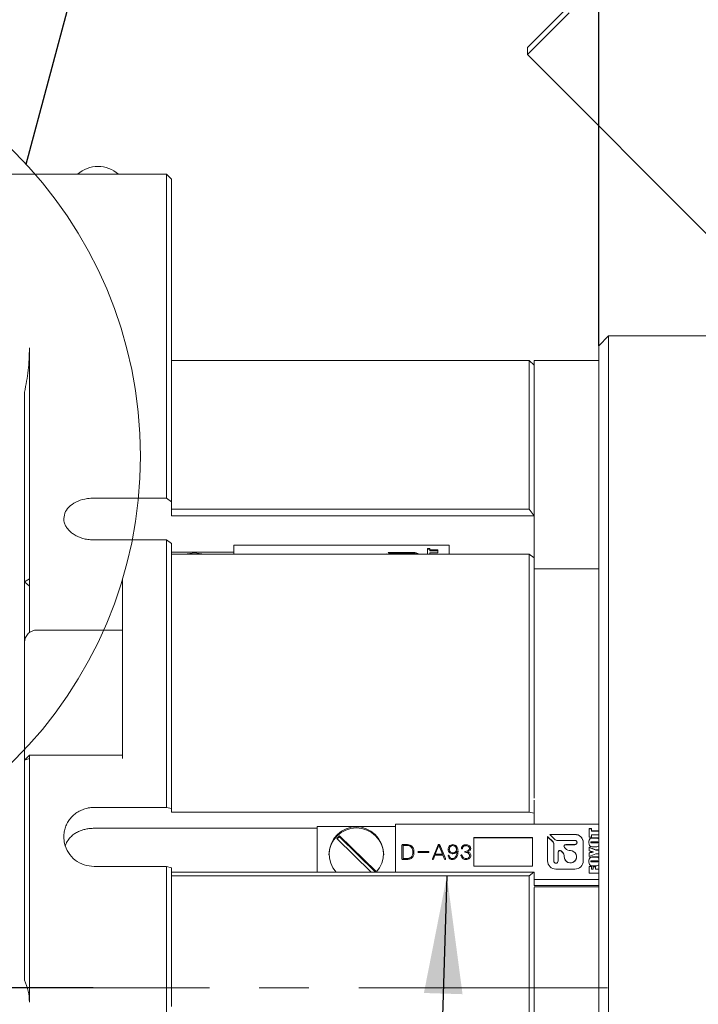
# Model space of a CAD drawing. Units: millimetres. Extents: x 0 to 662, y -1 to 558.
# Drawn here: x 66 to 83, y 139 to 164 of the extents above; entities that cross this region are included whole.
import ezdxf

# ---------------------------------------------------------------- set-up
doc = ezdxf.new("R2010")
doc.units = ezdxf.units.MM
doc.linetypes.add('CENTERX2', pattern=[20.32, 12.7, -2.54, 2.54, -2.54])
doc.layers.add('图框', color=179, linetype='Continuous')
doc.styles.add('SLDTEXTSTYLE1', font='TXT', dxfattribs={"width": 0.7})
doc.dimstyles.new('SLDDIMSTYLE0', dxfattribs={"dimtxt": 0.18, "dimasz": 3, "dimexe": 0, "dimexo": 0.0625, "dimgap": 0, "dimtad": 0, "dimtih": 1, "dimtoh": 1, "dimdec": 0, "dimrnd": 1e-09, "dimzin": 0, "dimdsep": 46, "dimtxsty": 'Standard', "dimsah": 1, "dimcen": 0.09, "dimadec": 0, "dimazin": 0, "dimtfac": 3, "dimtdec": 0, "dimtofl": 0, "dimtmove": 0, "dimatfit": 3, "dimfxl": 0, "dimfrac": 2, "dimtolj": 1, "dimtzin": 0, "dimarcsym": 0})
doc.dimstyles.new('SLDDIMSTYLE2', dxfattribs={"dimtxt": 4, "dimasz": 3, "dimexe": 0, "dimexo": 0.0625, "dimgap": 1, "dimtad": 2, "dimlfac": 2, "dimrnd": 1e-09, "dimzin": 12, "dimdsep": 46, "dimtxsty": 'SLDTEXTSTYLE1', "dimsah": 1, "dimcen": 0.09, "dimadec": 0, "dimazin": 3, "dimtfac": 1, "dimtofl": 0, "dimtmove": 0, "dimatfit": 3, "dimfxl": 0, "dimfrac": 2, "dimtolj": 1, "dimtzin": 12, "dimarcsym": 0})
doc.dimstyles.new('SLDDIMSTYLE5', dxfattribs={"dimtxt": 0.18, "dimasz": 3, "dimexe": 0, "dimexo": 0.0625, "dimgap": 0, "dimtad": 0, "dimtih": 1, "dimtoh": 1, "dimdec": 0, "dimrnd": 1e-09, "dimzin": 0, "dimdsep": 46, "dimtxsty": 'Standard', "dimblk1": 'NONE', "dimblk2": 'NONE', "dimsah": 1, "dimcen": 0.09, "dimadec": 0, "dimazin": 0, "dimtfac": 3, "dimtdec": 0, "dimtofl": 0, "dimtmove": 0, "dimatfit": 3, "dimldrblk": 'NONE', "dimfxl": 0, "dimfrac": 2, "dimtolj": 1, "dimtzin": 0, "dimarcsym": 0})

# ---------------------------------------------------------------- blocks, each defined once
blk = doc.blocks.new('_D_3')
at = {"layer": '图框'}
for p, q in [((105.662, 191.463), (31.369, 191.463)), ((34.369, 139.435), (34.369, 191.463)), ((67.619, 139.435), (31.369, 139.435))]:
    blk.add_line(p, q, dxfattribs=at)
for centre, start, end in [((31.725, 166.902), 63.4349, 116.5651), ((31.725, 163.996), 243.4349, 296.5651)]:
    blk.add_arc(centre, 5.913, start, end, dxfattribs=at)
for points in [[(34.369, 191.463), (33.861, 188.463), (34.877, 188.463)], [(34.369, 139.435), (34.877, 142.435), (33.861, 142.435)]]:
    blk.add_solid(points, dxfattribs=at)
at = {"layer": '图框', "insert": (29.213, 158.708), "char_height": 4, "attachment_point": 1, "rotation": 90, "style": 'SLDTEXTSTYLE1'}
blk.add_mtext('104.06', dxfattribs=at)
blk = doc.blocks.new('_D_5')
at = {"layer": '图框'}
for p, q in [((56.619, 159.24), (56.619, 175.751)), ((80.519, 155.81), (80.519, 175.751)), ((80.519, 172.751), (56.619, 172.751))]:
    blk.add_line(p, q, dxfattribs=at)
for points in [[(56.619, 172.751), (59.619, 172.243), (59.619, 173.259)], [(80.519, 172.751), (77.519, 173.259), (77.519, 172.243)]]:
    blk.add_solid(points, dxfattribs=at)
at = {"layer": '图框', "insert": (64.106, 177.907), "char_height": 4, "attachment_point": 1, "style": 'SLDTEXTSTYLE1'}
blk.add_mtext('47.8', dxfattribs=at)
blk = doc.blocks.new('_D_7')
at = {"layer": '图框'}
for p, q in [((56.619, 158.74), (56.619, 201.579)), ((144.162, 190.963), (144.162, 201.579)), ((56.619, 198.579), (144.162, 198.579))]:
    blk.add_line(p, q, dxfattribs=at)
for centre, start, end in [((99.057, 201.224), 153.4349, 206.5651), ((101.724, 201.224), 333.4349, 26.5651)]:
    blk.add_arc(centre, 5.913, start, end, dxfattribs=at)
for points in [[(56.619, 198.579), (59.619, 198.071), (59.619, 199.087)], [(144.162, 198.579), (141.162, 199.087), (141.162, 198.071)]]:
    blk.add_solid(points, dxfattribs=at)
at = {"layer": '图框', "insert": (93.769, 203.735), "char_height": 4, "attachment_point": 1, "style": 'SLDTEXTSTYLE1'}
blk.add_mtext('175.09', dxfattribs=at)
blk = doc.blocks.new('_NONE')

msp = doc.modelspace()

# ---------------------------------------------------------------- linework, layer by layer
at = {"color": 7, "linetype": 'Continuous', "lineweight": 15}
for p, q in [((78.70135, 163.41141), (79.67362, 164.38368)), ((79.76201, 164.29529), (78.70135, 163.23463)), ((78.70135, 163.41141), (78.70135, 163.23463)), ((83.47432, 158.46166), (78.70135, 163.23463)), ((58.11941, 160.18542), (69.49441, 160.18542)), ((69.49441, 158.18542), (69.49441, 160.18542)), ((69.49441, 160.18542), (69.61941, 160.06042)), ((69.61941, 160.06042), (69.61941, 158.18542)), ((69.49441, 155.75259), (69.49441, 158.18542)), ((69.61941, 158.18542), (69.61941, 155.75259)), ((80.76941, 156.06042), (80.51941, 155.81042)), ((80.76941, 156.06042), (80.76941, 139.43542)), ((84.01941, 156.06042), (80.76941, 156.06042)), ((65.99441, 155.75259), (65.99441, 151.9579)), ((69.49441, 151.9579), (69.49441, 155.75259)), ((69.61941, 155.75259), (69.61941, 151.86303)), ((80.51941, 139.43542), (80.51941, 155.81042)), ((78.74441, 155.43542), (69.61941, 155.43542)), ((78.86941, 155.31042), (78.74441, 155.43542)), ((78.74441, 151.63853), (78.74441, 155.43542)), ((80.51941, 155.43542), (78.86941, 155.43542)), ((78.86941, 155.43542), (78.86941, 151.95861)), ((65.86941, 151.86303), (65.86941, 154.62759)), ((65.99441, 151.9579), (65.99441, 149.86939)), ((67.64441, 151.92436), (69.49441, 151.92436)), ((69.49441, 151.92436), (69.49441, 151.9579)), ((69.61941, 151.83359), (69.49441, 151.92436)), ((78.86941, 151.72432), (78.86941, 151.95861)), ((65.86941, 149.79035), (65.86941, 151.86303)), ((69.61941, 151.86303), (69.61941, 151.83359)), ((69.61941, 151.47059), (69.61941, 151.83359)), ((78.86941, 151.72432), (78.86941, 151.47048)), ((69.61941, 151.63853), (78.74441, 151.63853)), ((78.86926, 151.47059), (69.61941, 151.47059)), ((78.74441, 151.63853), (78.86926, 151.47059)), ((78.86941, 151.47048), (78.86926, 151.47059)), ((78.86941, 150.40353), (78.86941, 151.47048)), ((69.49441, 150.85741), (67.64441, 150.85741)), ((69.49441, 144.0366), (69.49441, 150.85741)), ((69.49441, 150.85741), (69.61941, 150.76664)), ((69.61941, 150.76664), (69.61941, 144.00739)), ((71.20558, 150.72442), (71.20558, 150.49431)), ((76.70558, 150.72442), (71.20558, 150.72442)), ((76.14689, 150.64268), (76.20651, 150.64268)), ((76.14689, 150.49431), (76.14689, 150.64268)), ((76.20651, 150.64268), (76.20651, 150.60164)), ((76.70558, 150.72442), (76.70558, 150.49431)), ((69.61941, 150.54307), (71.20558, 150.54307)), ((78.74441, 150.49431), (69.61941, 150.49431)), ((75.09405, 150.49431), (75.08649, 150.49951)), ((75.08649, 150.49951), (75.08649, 150.49431)), ((75.7835, 150.53866), (75.14337, 150.53866)), ((75.14337, 150.53866), (75.2078, 150.49431)), ((75.7835, 150.52053), (75.16971, 150.52053)), ((76.14689, 150.62455), (76.20651, 150.62455)), ((76.20651, 150.60164), (76.41674, 150.60164)), ((76.20651, 150.58351), (76.20651, 150.60164)), ((76.20651, 150.58351), (76.41674, 150.58351)), ((76.20651, 150.52821), (76.20651, 150.49431)), ((76.41674, 150.52821), (76.20651, 150.52821)), ((76.41674, 150.60164), (76.41674, 150.52821)), ((78.74441, 143.91975), (78.74441, 150.49431)), ((78.74441, 150.49431), (78.86941, 150.40353)), ((78.86941, 150.40353), (78.86941, 150.11996)), ((80.51941, 150.11996), (78.86941, 150.11996)), ((78.86941, 150.03558), (78.86941, 150.11996)), ((78.86941, 150.03558), (78.86941, 144.51451)), ((65.99441, 149.86939), (65.86941, 149.79035)), ((65.99441, 149.6821), (65.86941, 149.79035)), ((65.86941, 148.70873), (65.86941, 149.79035)), ((65.99441, 149.86939), (65.99441, 149.6821)), ((65.99441, 149.6821), (65.99441, 148.60048)), ((68.36941, 145.28805), (68.36941, 149.86939)), ((65.86941, 148.24792), (65.86941, 148.70873)), ((65.99441, 148.60048), (65.99441, 148.49792)), ((68.36941, 148.56042), (66.18191, 148.56042)), ((65.86941, 145.24372), (65.86941, 148.24792)), ((65.99441, 145.36872), (65.86941, 145.24372)), ((68.36941, 145.36872), (65.99441, 145.36872)), ((65.99441, 145.36872), (65.99441, 145.28805)), ((65.99441, 145.28805), (65.86941, 145.24372)), ((65.86941, 142.45586), (65.86941, 145.24372)), ((65.99441, 145.28805), (65.99441, 142.47892)), ((78.86941, 144.27001), (78.86941, 144.51451)), ((78.86941, 144.21927), (78.86941, 143.89053)), ((67.64441, 144.0366), (69.49441, 144.0366)), ((69.61941, 144.00739), (69.49441, 144.0366)), ((69.61941, 143.91975), (69.61941, 144.00739)), ((69.61941, 143.91975), (78.74441, 143.91975)), ((78.86941, 143.89053), (78.74441, 143.91975)), ((78.86941, 143.61289), (78.86941, 143.89053)), ((75.33278, 143.61289), (75.33278, 142.38459)), ((80.51941, 143.61289), (75.33278, 143.61289)), ((67.64441, 143.5059), (73.33278, 143.5059)), ((73.33278, 143.55452), (75.33278, 143.55452)), ((73.33278, 142.38459), (73.33278, 143.55452)), ((80.2741, 143.49743), (80.33371, 143.49743)), ((80.2741, 143.2808), (80.2741, 143.49743)), ((80.2741, 143.49159), (80.33371, 143.49159)), ((80.33371, 143.49743), (80.33371, 143.43946)), ((80.33371, 143.43946), (80.51941, 143.43946)), ((80.33371, 143.43362), (80.33371, 143.43946)), ((80.33371, 143.43362), (80.51941, 143.43362)), ((73.8353, 143.24119), (74.71624, 142.38459)), ((74.83027, 142.41123), (73.90601, 143.30995)), ((73.90601, 143.2866), (73.90601, 143.30995)), ((74.81903, 142.39882), (73.90601, 143.2866)), ((78.83278, 143.27256), (77.33278, 143.27256)), ((77.33278, 143.27256), (77.33278, 142.54328)), ((78.83278, 143.26088), (77.33278, 143.26088)), ((78.83278, 142.54328), (78.83278, 143.27256)), ((79.35429, 143.15848), (79.2137, 143.29518)), ((79.2137, 143.29518), (79.2137, 142.67273)), ((79.35429, 143.15264), (79.2137, 143.28935)), ((79.91071, 143.35049), (79.27057, 143.35049)), ((79.27057, 143.35049), (79.41116, 143.21378)), ((79.91071, 143.34465), (79.27658, 143.34465)), ((79.37213, 142.67273), (79.37213, 143.11658)), ((79.45425, 143.19643), (79.91071, 143.19643)), ((79.96555, 143.13726), (79.96555, 143.1431)), ((80.12399, 142.67273), (80.12399, 143.1431)), ((80.33371, 143.2808), (80.2741, 143.2808)), ((80.31802, 143.14119), (80.31802, 143.14703)), ((80.33371, 143.33572), (80.33371, 143.2808)), ((80.51941, 143.33572), (80.33371, 143.33572)), ((80.46697, 143.15876), (80.34396, 143.15876)), ((80.34396, 143.1374), (80.46893, 143.1374)), ((80.34396, 143.13156), (80.46893, 143.13156)), ((80.38637, 143.26249), (80.43167, 143.26249)), ((80.38637, 143.25666), (80.43167, 143.25666)), ((80.50002, 143.14048), (80.50002, 143.14631)), ((75.49858, 143.06025), (75.49858, 142.73504)), ((75.60442, 143.09013), (75.52398, 143.09013)), ((75.60442, 143.08896), (75.52398, 143.08896)), ((75.5261, 143.06437), (75.60544, 143.06437)), ((75.5261, 142.73504), (75.5261, 143.06437)), ((75.778, 142.89854), (75.778, 142.8997)), ((76.17284, 142.91312), (75.92306, 142.91312)), ((75.92306, 142.91195), (75.92306, 142.91312)), ((76.17284, 142.91195), (75.92306, 142.91195)), ((75.92306, 142.88842), (76.17284, 142.88842)), ((76.17284, 142.91195), (76.17284, 142.91312)), ((76.42038, 143.07984), (76.27644, 142.72887)), ((76.42038, 143.07867), (76.27644, 142.7277)), ((76.35053, 142.84314), (76.44366, 143.07367)), ((76.42038, 143.07867), (76.42038, 143.07984)), ((76.44366, 143.07367), (76.53468, 142.84314)), ((76.61089, 142.73199), (76.46483, 143.07984)), ((76.46483, 143.07867), (76.46483, 143.07984)), ((76.61089, 142.73082), (76.46483, 143.07867)), ((76.7068, 142.96646), (76.7068, 142.96763)), ((76.79782, 143.08896), (76.79782, 143.09013)), ((76.79782, 142.87795), (76.79782, 142.87912)), ((76.89307, 142.97058), (76.89307, 142.97174)), ((76.90476, 142.9243), (76.90476, 142.92547)), ((77.01478, 142.99428), (77.01478, 142.99545)), ((77.11748, 142.915), (77.11748, 142.91617)), ((77.13332, 143.08584), (77.13332, 143.08701)), ((77.17385, 142.90487), (77.17385, 142.9037)), ((77.17464, 142.90265), (77.17464, 142.90382)), ((77.2212, 142.9891), (77.2212, 142.99027)), ((79.48133, 142.89773), (79.48133, 142.67273)), ((79.61193, 142.87946), (79.56039, 142.92957)), ((79.61193, 142.87362), (79.56039, 142.92374)), ((79.64706, 143.0129), (79.69811, 142.96326)), ((79.91071, 143.08977), (79.67981, 143.08977)), ((79.91071, 143.08394), (79.67981, 143.08394)), ((79.76532, 142.93619), (79.79821, 142.93619)), ((80.2741, 143.02451), (80.4453, 142.95433)), ((80.2741, 142.9314), (80.2741, 143.02451)), ((80.2741, 143.01867), (80.4453, 142.9485)), ((80.2741, 142.78957), (80.2741, 142.88249)), ((80.38093, 142.90035), (80.38093, 142.90618)), ((80.43167, 143.03366), (80.38637, 143.03366)), ((80.4453, 142.95433), (80.51941, 142.95433)), ((80.4453, 142.9485), (80.4453, 142.95433)), ((80.4453, 142.9485), (80.51941, 142.9485)), ((75.49858, 142.73387), (75.49858, 142.73504)), ((75.52398, 142.70935), (75.60442, 142.70935)), ((75.61289, 142.73504), (75.5261, 142.73504)), ((75.5261, 142.73387), (75.5261, 142.73504)), ((75.61289, 142.73387), (75.5261, 142.73387)), ((76.27644, 142.7277), (76.27465, 142.71768)), ((76.27644, 142.7277), (76.27644, 142.72887)), ((76.29972, 142.7217), (76.33994, 142.81844)), ((76.33994, 142.81844), (76.54527, 142.81844)), ((76.53468, 142.84314), (76.35053, 142.84314)), ((76.35053, 142.84197), (76.35053, 142.84314)), ((76.53468, 142.84197), (76.35053, 142.84197)), ((76.53468, 142.84197), (76.53468, 142.84314)), ((76.54527, 142.81844), (76.5876, 142.71857)), ((76.61089, 142.73082), (76.61089, 142.73199)), ((76.61283, 142.71951), (76.61089, 142.73082)), ((76.70468, 142.80386), (76.70468, 142.80502)), ((76.78935, 142.73082), (76.78935, 142.73199)), ((77.03383, 142.81316), (77.03383, 142.81432)), ((77.12807, 142.73387), (77.12807, 142.73504)), ((77.22544, 142.80797), (77.22544, 142.80914)), ((79.37213, 142.6669), (79.37213, 142.67273)), ((79.48133, 142.6669), (79.48133, 142.67273)), ((79.63977, 142.78213), (79.63977, 142.81411)), ((79.63977, 142.77629), (79.63977, 142.78213)), ((79.95665, 142.77629), (79.95665, 142.78213)), ((80.44613, 142.8567), (80.2741, 142.78957)), ((80.31802, 142.65607), (80.31802, 142.6619)), ((80.46697, 142.67363), (80.34396, 142.67363)), ((80.34396, 142.65227), (80.46893, 142.65227)), ((80.34396, 142.64644), (80.46893, 142.64644)), ((80.38637, 142.77737), (80.43167, 142.77737)), ((80.38637, 142.77153), (80.43167, 142.77153)), ((80.51941, 142.8567), (80.44613, 142.8567)), ((80.50002, 142.65535), (80.50002, 142.66119)), ((65.86941, 139.63356), (65.86941, 142.45586)), ((65.99441, 142.47892), (65.99441, 139.07106)), ((69.49441, 142.52943), (67.64441, 142.52943)), ((69.49441, 142.47892), (69.49441, 142.52943)), ((69.49441, 142.52943), (69.61941, 142.50021)), ((69.49441, 139.07106), (69.49441, 142.47892)), ((69.61941, 142.50021), (69.61941, 142.45586)), ((69.61941, 142.45586), (69.61941, 138.96281)), ((69.61941, 142.38459), (78.86412, 142.38459)), ((77.33278, 142.54328), (78.83278, 142.54328)), ((78.86412, 142.38459), (78.74441, 142.28876)), ((78.86412, 142.38459), (78.86941, 142.38336)), ((78.86941, 142.38336), (78.86941, 142.04275)), ((79.42698, 142.46535), (79.91071, 142.46535)), ((80.2741, 142.53328), (80.33371, 142.53328)), ((80.2741, 142.36242), (80.2741, 142.53328)), ((80.2741, 142.52744), (80.33371, 142.52744)), ((80.51941, 142.36242), (80.2741, 142.36242)), ((80.33371, 142.53328), (80.33371, 142.46616)), ((80.33371, 142.46616), (80.37764, 142.46616)), ((80.33371, 142.46032), (80.33371, 142.46616)), ((80.33371, 142.46032), (80.37764, 142.46032)), ((80.37764, 142.52718), (80.43412, 142.52718)), ((80.37764, 142.46616), (80.37764, 142.52718)), ((80.37764, 142.52134), (80.43412, 142.52134)), ((80.37764, 142.46032), (80.37764, 142.46616)), ((80.43167, 142.54854), (80.38637, 142.54854)), ((80.43412, 142.52718), (80.43412, 142.46616)), ((80.43412, 142.46616), (80.51941, 142.46616)), ((80.43412, 142.46032), (80.43412, 142.46616)), ((80.43412, 142.46032), (80.51941, 142.46032)), ((78.74441, 142.28876), (69.61941, 142.28876)), ((78.74441, 132.79144), (78.74441, 142.28876)), ((80.51941, 142.20295), (78.86941, 142.20295)), ((80.51941, 142.04275), (78.86941, 142.04275)), ((80.51941, 142.01113), (78.86941, 142.01113)), ((78.86941, 141.79805), (78.86941, 141.99435)), ((78.86941, 141.79805), (78.86941, 132.79144)), ((80.51941, 131.51436), (80.51941, 139.43542)), ((80.76941, 139.43542), (80.76941, 131.40731)), ((69.49441, 137.85465), (69.49441, 139.07106))]:
    msp.add_line(p, q, dxfattribs=at)
at = {"color": 7, "linetype": 'Continuous', "lineweight": 15, "flags": 128}
msp.add_lwpolyline([(70.45473, 150.49431), (70.20558, 150.52587), (69.95642, 150.49431)], dxfattribs=at)
at = {"color": 7, "linetype": 'Continuous', "lineweight": 0}
msp.add_circle((57.86941, 152.99621), 10.95568, dxfattribs=at)
at = {"color": 7, "linetype": 'Continuous', "lineweight": 15}
for centre, radius, start, end in [((67.74441, 159.58642), 0.79375, 48.994518, 131.005482), ((75.78973, 150.27491), 0.26383, 56.263887, 91.353194), ((75.7868, 150.24056), 0.27999, 64.996847, 90.675367), ((66.18191, 148.24792), 0.3125, 90, 180), ((74.33278, 142.81304), 0.70012, 1.077575, 178.922425), ((74.33278, 142.85141), 0.69229, 317.599525, 222.400475), ((74.32019, 142.81326), 0.64672, 129.824215, 138.570626), ((74.32051, 142.78957), 0.64719, 129.825805, 137.083192), ((79.31368, 143.11643), 0.05845, 0.144663, 46.001748), ((79.31368, 143.1106), 0.05845, 0.144663, 46.001748), ((79.45411, 143.25824), 0.06181, 225.990911, 270.133012), ((79.91362, 143.14011), 0.2104, 0.813823, 90.791336), ((79.91362, 143.13428), 0.2104, 0.813823, 90.791336), ((79.91191, 143.1431), 0.05334, 268.708149, 91.291851), ((79.91146, 143.13803), 0.0541, 269.208664, 359.186177), ((79.52776, 142.89652), 0.04645, 45.370624, 178.505452), ((79.52776, 142.89068), 0.04645, 45.370624, 178.505452), ((79.5486, 142.81388), 0.09117, 0.144663, 46.001748), ((79.5486, 142.80804), 0.09117, 0.144663, 46.001748), ((79.67913, 143.03827), 0.04567, 89.14697, 175.537413), ((79.67863, 143.04486), 0.04493, 88.497579, 225.35601), ((79.79605, 142.77991), 0.15629, 179.186177, 89.208664), ((79.7651, 143.0326), 0.09642, 225.990911, 270.133012), ((79.42407, 142.67572), 0.2104, 180.813823, 270.791336), ((79.42673, 142.67396), 0.05461, 181.291851, 358.708149), ((79.42673, 142.66813), 0.05461, 181.291851, 358.708149), ((79.79821, 142.77927), 0.15847, 181.077575, 358.922425), ((79.91362, 142.67572), 0.2104, 269.208664, 359.186177), ((74.34727, 142.83737), 0.64412, 315.336315, 318.578685)]:
    msp.add_arc(centre, radius, start, end, dxfattribs=at)
for points, knots in [([(65.86941, 154.62759), (65.90535, 154.81231), (65.97765, 155.1839), (65.9888, 155.5623), (65.99441, 155.75259)], [0, 0, 0, 0, 0.49713274, 1, 1, 1, 1]), ([(66.86941, 151.40409), (66.87797, 151.46373), (66.89508, 151.58301), (67.02854, 151.73862), (67.22502, 151.8547), (67.44301, 151.91568), (67.58716, 151.92189), (67.64441, 151.92436)], [0, 0, 0, 0, 0.2145327, 0.42905968, 0.64373512, 0.85850788, 1, 1, 1, 1]), ([(67.64441, 150.85741), (67.62302, 150.85778), (67.5801, 150.85852), (67.51561, 150.86457), (67.45127, 150.87435), (67.36775, 150.89262), (67.28787, 150.91832), (67.21345, 150.95079), (67.1606, 150.97845), (67.11143, 151.00898), (67.06607, 151.04216), (67.02431, 151.07826), (66.98711, 151.11655), (66.95484, 151.15651), (66.92745, 151.19797), (66.90483, 151.24126), (66.8859, 151.29022), (66.87218, 151.34472), (66.87034, 151.38422), (66.86941, 151.40409)], [0, 0, 0, 0, 0.05270833, 0.10578295, 0.16001258, 0.21464117, 0.32071669, 0.3745577, 0.42918239, 0.48192708, 0.53503764, 0.58930208, 0.64396529, 0.69673225, 0.74986591, 0.80415674, 0.85884769, 0.92898822, 1, 1, 1, 1]), ([(66.86941, 143.28727), (66.87148, 143.32898), (66.87567, 143.41362), (66.90942, 143.53616), (66.96282, 143.65254), (67.03538, 143.7574), (67.12586, 143.84976), (67.23024, 143.92536), (67.34738, 143.98358), (67.45809, 144.01714), (67.55829, 144.03393), (67.61559, 144.03571), (67.64441, 144.0366)], [0, 0, 0, 0, 0.10576262, 0.21459443, 0.32035647, 0.4291816, 0.53501651, 0.64391766, 0.74979789, 0.85875299, 0.92894058, 1, 1, 1, 1]), ([(67.64441, 143.5059), (67.60864, 143.50486), (67.53568, 143.50275), (67.43149, 143.48599), (67.33368, 143.45989), (67.23875, 143.42224), (67.14685, 143.3703), (67.05602, 143.29808), (66.97618, 143.20215), (66.92742, 143.1208), (66.91246, 143.07085), (66.9113, 143.06697)], [0, 0, 0, 0, 0.1053216, 0.21485942, 0.3199477, 0.42720057, 0.55347774, 0.68230841, 0.8318005, 0.98693927, 1, 1, 1, 1]), ([(67.64441, 142.52943), (67.55734, 142.53785), (67.38319, 142.55468), (67.15105, 142.68579), (66.97573, 142.87833), (66.88268, 143.09129), (66.87318, 143.23156), (66.86941, 143.28727)], [0, 0, 0, 0, 0.21453255, 0.42905937, 0.64373499, 0.85850769, 1, 1, 1, 1]), ([(80.26782, 143.14655), (80.26888, 143.16444), (80.27097, 143.20003), (80.29477, 143.24955), (80.34305, 143.26362), (80.37182, 143.26287), (80.38637, 143.26249)], [0, 0, 0, 0, 0.28195922, 0.56075342, 0.77785856, 1, 1, 1, 1]), ([(80.26782, 143.14071), (80.26888, 143.15861), (80.27097, 143.19419), (80.29477, 143.24371), (80.34305, 143.25778), (80.37182, 143.25703), (80.38637, 143.25666)], [0, 0, 0, 0, 0.281959218, 0.560753424, 0.777858564, 1, 1, 1, 1]), ([(80.38637, 143.03366), (80.36535, 143.03232), (80.33612, 143.03046), (80.30229, 143.04666), (80.28229, 143.06977), (80.26975, 143.10447), (80.26846, 143.13251), (80.26782, 143.14655)], [0, 0, 0, 0, 0.31419967, 0.43686504, 0.56000856, 0.77959861, 1, 1, 1, 1]), ([(80.34396, 143.15876), (80.33844, 143.15867), (80.33154, 143.15857), (80.32333, 143.15731), (80.31971, 143.15496), (80.31818, 143.15104), (80.31808, 143.14837), (80.31802, 143.14703)], [0, 0, 0, 0, 0.5009659, 0.6261512, 0.74991074, 0.87475838, 1, 1, 1, 1]), ([(80.31802, 143.14703), (80.31814, 143.14576), (80.31837, 143.14323), (80.32049, 143.13969), (80.32443, 143.13855), (80.33212, 143.13743), (80.3387, 143.13741), (80.34396, 143.1374)], [0, 0, 0, 0, 0.1249718, 0.24963485, 0.37385456, 0.49906561, 1, 1, 1, 1]), ([(80.31802, 143.14119), (80.31814, 143.13993), (80.31837, 143.1374), (80.32049, 143.13385), (80.32443, 143.13272), (80.33212, 143.1316), (80.3387, 143.13158), (80.34396, 143.13156)], [0, 0, 0, 0, 0.1249718, 0.24963485, 0.37385456, 0.49906561, 1, 1, 1, 1]), ([(80.43167, 143.26249), (80.45272, 143.26364), (80.48199, 143.26523), (80.51168, 143.25174), (80.51807, 143.24384), (80.51941, 143.24218)], [0, 0, 0, 0, 0.66915792, 0.930465915, 1, 1, 1, 1]), ([(80.43167, 143.25666), (80.45272, 143.2578), (80.48199, 143.2594), (80.51168, 143.2459), (80.51807, 143.238), (80.51941, 143.23635)], [0, 0, 0, 0, 0.66915792, 0.93046591, 1, 1, 1, 1]), ([(80.50002, 143.14631), (80.49995, 143.14795), (80.49981, 143.15122), (80.49721, 143.15587), (80.49219, 143.15751), (80.48222, 143.15864), (80.47375, 143.1587), (80.46697, 143.15876)], [0, 0, 0, 0, 0.12505325, 0.24934766, 0.37358906, 0.49884286, 1, 1, 1, 1]), ([(80.46893, 143.1374), (80.47488, 143.13755), (80.48379, 143.13778), (80.49384, 143.138), (80.49782, 143.14019), (80.49964, 143.14263), (80.49986, 143.14484), (80.50002, 143.14631)], [0, 0, 0, 0, 0.500803886, 0.750647981, 0.813181245, 0.875718395, 1, 1, 1, 1]), ([(80.46893, 143.13156), (80.47488, 143.13171), (80.48379, 143.13194), (80.49384, 143.13217), (80.49782, 143.13436), (80.49964, 143.13679), (80.49986, 143.139), (80.50002, 143.14048)], [0, 0, 0, 0, 0.50080389, 0.75064798, 0.81318124, 0.8757184, 1, 1, 1, 1]), ([(75.52398, 143.09013), (75.52113, 143.09007), (75.51542, 143.08996), (75.50741, 143.08629), (75.49967, 143.0764), (75.49903, 143.0669), (75.49858, 143.06025)], [0, 0, 0, 0, 0.18703355, 0.37386396, 0.56095755, 1, 1, 1, 1]), ([(75.52398, 143.08896), (75.52113, 143.08891), (75.51542, 143.08879), (75.50741, 143.08512), (75.49967, 143.07523), (75.49903, 143.06574), (75.49858, 143.05908)], [0, 0, 0, 0, 0.18703355, 0.37386396, 0.56095755, 1, 1, 1, 1]), ([(75.80551, 142.89871), (75.80368, 142.92816), (75.80003, 142.9867), (75.74804, 143.05675), (75.67523, 143.08664), (75.62805, 143.08897), (75.60442, 143.09013)], [0, 0, 0, 0, 0.280920837, 0.558413147, 0.778840825, 1, 1, 1, 1]), ([(75.80551, 142.89754), (75.80368, 142.92699), (75.80003, 142.98553), (75.74804, 143.05558), (75.67523, 143.08548), (75.62805, 143.0878), (75.60442, 143.08896)], [0, 0, 0, 0, 0.28092084, 0.55841315, 0.77884082, 1, 1, 1, 1]), ([(75.60442, 142.70935), (75.6348, 142.71027), (75.69515, 142.7121), (75.77281, 142.75676), (75.80266, 142.82951), (75.80456, 142.8756), (75.80551, 142.89871)], [0, 0, 0, 0, 0.28118134, 0.55875165, 0.77876229, 1, 1, 1, 1]), ([(75.60544, 143.06437), (75.63155, 143.06357), (75.6835, 143.06198), (75.74707, 143.01996), (75.7738, 142.95892), (75.7766, 142.91947), (75.778, 142.8997)], [0, 0, 0, 0, 0.28071041, 0.55853137, 0.77881223, 1, 1, 1, 1]), ([(75.778, 142.8997), (75.77686, 142.87478), (75.77459, 142.82521), (75.73548, 142.76231), (75.67313, 142.73592), (75.633, 142.73533), (75.61289, 142.73504)], [0, 0, 0, 0, 0.28105207, 0.55908343, 0.7789428, 1, 1, 1, 1]), ([(75.778, 142.89854), (75.77686, 142.87362), (75.77459, 142.82405), (75.73548, 142.76115), (75.67313, 142.73475), (75.633, 142.73417), (75.61289, 142.73387)], [0, 0, 0, 0, 0.28105207, 0.55908343, 0.7789428, 1, 1, 1, 1]), ([(75.92306, 142.91195), (75.91923, 142.91137), (75.91349, 142.9105), (75.90815, 142.90518), (75.9068, 142.90133), (75.90724, 142.89954), (75.90725, 142.89952)], [0, 0, 0, 0, 0.49862971, 0.74706081, 0.99652054, 1, 1, 1, 1]), ([(75.92306, 142.91312), (75.91927, 142.91255), (75.91359, 142.91169), (75.90796, 142.90631), (75.90685, 142.90075), (75.908, 142.89522), (75.91352, 142.88974), (75.91924, 142.88895), (75.92306, 142.88842)], [0, 0, 0, 0, 0.25012734, 0.37474769, 0.49988403, 0.62490001, 0.74965508, 1, 1, 1, 1]), ([(76.17284, 142.88842), (76.17669, 142.88893), (76.18245, 142.88969), (76.18795, 142.89522), (76.18915, 142.90075), (76.18799, 142.90632), (76.18237, 142.91173), (76.17666, 142.91256), (76.17284, 142.91312)], [0, 0, 0, 0, 0.25032946, 0.37527238, 0.50010343, 0.6250578, 0.74989716, 1, 1, 1, 1]), ([(76.18874, 142.89952), (76.18875, 142.89954), (76.18919, 142.90134), (76.1878, 142.90519), (76.18248, 142.91054), (76.1767, 142.91139), (76.17284, 142.91195)], [0, 0, 0, 0, 0.003186872, 0.252350726, 0.50128525, 1, 1, 1, 1]), ([(76.46483, 143.07984), (76.4622, 143.08366), (76.45823, 143.08941), (76.44953, 143.09321), (76.44254, 143.09394), (76.43554, 143.0933), (76.42677, 143.08959), (76.42293, 143.08373), (76.42038, 143.07984)], [0, 0, 0, 0, 0.24884213, 0.37443308, 0.50000846, 0.62564614, 0.75116756, 1, 1, 1, 1]), ([(76.46483, 143.07867), (76.4622, 143.08249), (76.45823, 143.08825), (76.44953, 143.09204), (76.44254, 143.09278), (76.43554, 143.09213), (76.42677, 143.08842), (76.42293, 143.08257), (76.42038, 143.07867)], [0, 0, 0, 0, 0.24884213, 0.37443308, 0.50000846, 0.62564614, 0.75116756, 1, 1, 1, 1]), ([(76.79782, 143.09013), (76.77982, 143.08787), (76.74386, 143.08334), (76.7042, 143.05057), (76.6812, 143.01087), (76.67851, 142.98342), (76.67717, 142.96968)], [0, 0, 0, 0, 0.27979423, 0.55911148, 0.77942612, 1, 1, 1, 1]), ([(76.79782, 143.08896), (76.77982, 143.0867), (76.74386, 143.08217), (76.7042, 143.0494), (76.6812, 143.00971), (76.67851, 142.98225), (76.67717, 142.96852)], [0, 0, 0, 0, 0.27979423, 0.55911148, 0.77942612, 1, 1, 1, 1]), ([(76.67717, 142.96968), (76.67876, 142.95211), (76.68193, 142.91705), (76.71481, 142.87694), (76.75758, 142.85793), (76.78581, 142.8563), (76.79994, 142.85549)], [0, 0, 0, 0, 0.28019113, 0.55882868, 0.77909381, 1, 1, 1, 1]), ([(76.7068, 142.96763), (76.70841, 142.98128), (76.71164, 143.00858), (76.73379, 143.04151), (76.76464, 143.06164), (76.78675, 143.06417), (76.79782, 143.06543)], [0, 0, 0, 0, 0.27987243, 0.55985598, 0.77966238, 1, 1, 1, 1]), ([(76.79782, 142.87912), (76.78431, 142.88051), (76.75729, 142.88328), (76.72518, 142.90566), (76.70919, 142.93662), (76.7076, 142.95727), (76.7068, 142.96763)], [0, 0, 0, 0, 0.27974807, 0.55926164, 0.77913903, 1, 1, 1, 1]), ([(76.79782, 142.87795), (76.78431, 142.87934), (76.75729, 142.88211), (76.72518, 142.90449), (76.70919, 142.93545), (76.7076, 142.95611), (76.7068, 142.96646)], [0, 0, 0, 0, 0.27974807, 0.55926164, 0.77913903, 1, 1, 1, 1]), ([(76.90476, 142.92547), (76.90306, 142.88329), (76.90051, 142.8201), (76.85754, 142.75842), (76.82149, 142.73458), (76.80006, 142.73285), (76.78935, 142.73199)], [0, 0, 0, 0, 0.50046854, 0.74984281, 0.87505878, 1, 1, 1, 1]), ([(76.90476, 142.9243), (76.90306, 142.88212), (76.90051, 142.81893), (76.85754, 142.75726), (76.82149, 142.73341), (76.80006, 142.73169), (76.78935, 142.73082)], [0, 0, 0, 0, 0.50046854, 0.74984281, 0.87505878, 1, 1, 1, 1]), ([(76.78935, 142.70935), (76.80104, 142.71041), (76.82439, 142.71252), (76.86732, 142.73225), (76.91989, 142.79745), (76.92666, 142.86621), (76.93118, 142.91205)], [0, 0, 0, 0, 0.12573004, 0.25134425, 0.50082519, 1, 1, 1, 1]), ([(76.93118, 142.91205), (76.92979, 142.93507), (76.92702, 142.98098), (76.90094, 143.04134), (76.85364, 143.08252), (76.81641, 143.0876), (76.79782, 143.09013)], [0, 0, 0, 0, 0.28124477, 0.56080773, 0.78074513, 1, 1, 1, 1]), ([(76.93118, 142.91089), (76.92979, 142.93391), (76.92702, 142.97981), (76.90094, 143.04018), (76.85364, 143.08135), (76.81641, 143.08643), (76.79782, 143.08896)], [0, 0, 0, 0, 0.28124477, 0.56080773, 0.78074513, 1, 1, 1, 1]), ([(76.79782, 143.06543), (76.81162, 143.06319), (76.83925, 143.05871), (76.86856, 143.03257), (76.88835, 143.00335), (76.8915, 142.98227), (76.89307, 142.97174)], [0, 0, 0, 0, 0.27946362, 0.55926398, 0.77976027, 1, 1, 1, 1]), ([(76.89307, 142.97174), (76.89081, 142.95837), (76.88627, 142.93158), (76.86122, 142.9015), (76.83051, 142.88267), (76.80872, 142.8803), (76.79782, 142.87912)], [0, 0, 0, 0, 0.27935962, 0.55950491, 0.7796075, 1, 1, 1, 1]), ([(76.89307, 142.97058), (76.89081, 142.9572), (76.88627, 142.93041), (76.86122, 142.90033), (76.83051, 142.8815), (76.80872, 142.87914), (76.79782, 142.87795)], [0, 0, 0, 0, 0.27935962, 0.55950491, 0.7796075, 1, 1, 1, 1]), ([(76.79994, 142.85549), (76.81233, 142.85706), (76.83715, 142.86021), (76.87659, 142.88295), (76.89409, 142.90936), (76.90476, 142.92547)], [0, 0, 0, 0, 0.28020319, 0.56103864, 1, 1, 1, 1]), ([(77.01478, 142.99545), (77.01473, 142.99128), (77.01467, 142.98607), (77.01767, 142.98059), (77.02006, 142.97852), (77.02302, 142.97731), (77.02722, 142.97699), (77.03255, 142.97793), (77.03914, 142.98348), (77.04104, 142.98943), (77.0423, 142.99339)], [0, 0, 0, 0, 0.24951719, 0.31233974, 0.37500776, 0.43779638, 0.50061599, 0.62543402, 0.75035397, 1, 1, 1, 1]), ([(77.13332, 143.08701), (77.11787, 143.08556), (77.08708, 143.08268), (77.04806, 143.06166), (77.02452, 143.02956), (77.01802, 143.0068), (77.01478, 142.99545)], [0, 0, 0, 0, 0.28091249, 0.55973404, 0.78052973, 1, 1, 1, 1]), ([(77.13332, 143.08584), (77.11787, 143.08439), (77.08708, 143.08151), (77.04806, 143.06049), (77.02452, 143.0284), (77.01802, 143.00563), (77.01478, 142.99428)], [0, 0, 0, 0, 0.28091249, 0.55973404, 0.78052973, 1, 1, 1, 1]), ([(77.0423, 142.99339), (77.04563, 143.00415), (77.05231, 143.02566), (77.0755, 143.04878), (77.10307, 143.06036), (77.12114, 143.06166), (77.13018, 143.06231)], [0, 0, 0, 0, 0.27950303, 0.55912896, 0.7793334, 1, 1, 1, 1]), ([(77.11748, 142.91617), (77.11385, 142.91565), (77.1084, 142.91487), (77.10349, 142.91052), (77.10224, 142.90716), (77.10196, 142.90366), (77.10296, 142.89917), (77.10844, 142.89411), (77.11387, 142.89317), (77.11748, 142.89254)], [0, 0, 0, 0, 0.2493171, 0.37452347, 0.43698931, 0.50047181, 0.62523672, 0.75044141, 1, 1, 1, 1]), ([(77.11748, 142.915), (77.11385, 142.91448), (77.10839, 142.9137), (77.1035, 142.90935), (77.10224, 142.90607), (77.10217, 142.90437), (77.10214, 142.90355)], [0, 0, 0, 0, 0.50326972, 0.7560104, 0.88210349, 1, 1, 1, 1]), ([(77.2212, 142.99027), (77.22003, 142.98161), (77.2177, 142.96431), (77.20241, 142.94176), (77.16862, 142.92175), (77.13856, 142.91847), (77.11748, 142.91617)], [0, 0, 0, 0, 0.187176101, 0.373665415, 0.560752827, 1, 1, 1, 1]), ([(77.2212, 142.9891), (77.22003, 142.98044), (77.2177, 142.96315), (77.20241, 142.94059), (77.16862, 142.92058), (77.13856, 142.9173), (77.11748, 142.915)], [0, 0, 0, 0, 0.1871761, 0.37366542, 0.56075283, 1, 1, 1, 1]), ([(77.11748, 142.89254), (77.1316, 142.89072), (77.15979, 142.8871), (77.19551, 142.86928), (77.22077, 142.84178), (77.22388, 142.82002), (77.22544, 142.80914)], [0, 0, 0, 0, 0.28085093, 0.56083563, 0.7804385, 1, 1, 1, 1]), ([(77.13018, 143.06231), (77.14251, 143.06149), (77.16712, 143.05987), (77.19874, 143.0444), (77.21824, 143.01861), (77.22021, 142.99973), (77.2212, 142.99027)], [0, 0, 0, 0, 0.28072622, 0.56047046, 0.77973064, 1, 1, 1, 1]), ([(77.25296, 142.99339), (77.25054, 143.00905), (77.2457, 143.04035), (77.19948, 143.0791), (77.15842, 143.084), (77.13332, 143.08701)], [0, 0, 0, 0, 0.28028383, 0.55996505, 1, 1, 1, 1]), ([(77.25296, 142.99223), (77.25054, 143.00789), (77.2457, 143.03918), (77.19948, 143.07793), (77.15842, 143.08284), (77.13332, 143.08584)], [0, 0, 0, 0, 0.28028383, 0.55996505, 1, 1, 1, 1]), ([(77.17464, 142.90382), (77.1744, 142.90402), (77.1741, 142.90429), (77.17385, 142.90472), (77.17384, 142.905), (77.17399, 142.90526), (77.17425, 142.90555), (77.17449, 142.90575), (77.17464, 142.90588)], [0, 0, 0, 0, 0.34470135, 0.45308168, 0.54994332, 0.6558791, 0.77986867, 1, 1, 1, 1]), ([(77.17464, 142.90265), (77.17441, 142.90285), (77.17411, 142.90312), (77.17386, 142.90351), (77.17387, 142.90366), (77.17387, 142.9037)], [0, 0, 0, 0, 0.68109575, 0.89524455, 1, 1, 1, 1]), ([(77.17464, 142.90588), (77.18639, 142.90915), (77.20983, 142.91569), (77.23638, 142.93777), (77.25071, 142.96548), (77.25221, 142.98409), (77.25296, 142.99339)], [0, 0, 0, 0, 0.28060125, 0.55939635, 0.77964646, 1, 1, 1, 1]), ([(77.25719, 142.8112), (77.25582, 142.8236), (77.25309, 142.84834), (77.22348, 142.88429), (77.19318, 142.89641), (77.17464, 142.90382)], [0, 0, 0, 0, 0.28057317, 0.55975809, 1, 1, 1, 1]), ([(77.25719, 142.81003), (77.25582, 142.82243), (77.25309, 142.84717), (77.22348, 142.88313), (77.19318, 142.89524), (77.17464, 142.90265)], [0, 0, 0, 0, 0.28057317, 0.55975809, 1, 1, 1, 1]), ([(80.38093, 142.90618), (80.3609, 142.91057), (80.32515, 142.9184), (80.2897, 142.92743), (80.2741, 142.9314)], [0, 0, 0, 0, 0.55998623, 1, 1, 1, 1]), ([(80.2741, 142.88249), (80.2861, 142.88564), (80.30586, 142.89082), (80.33354, 142.89749), (80.35703, 142.9029), (80.37296, 142.90509), (80.38093, 142.90618)], [0, 0, 0, 0, 0.3400464, 0.56007769, 0.78009586, 1, 1, 1, 1]), ([(80.2741, 142.87665), (80.2861, 142.8798), (80.30586, 142.88499), (80.33354, 142.89165), (80.35703, 142.89706), (80.37296, 142.89925), (80.38093, 142.90035)], [0, 0, 0, 0, 0.3400464, 0.56007769, 0.78009586, 1, 1, 1, 1]), ([(80.51941, 143.05518), (80.51808, 143.05278), (80.50995, 143.03804), (80.47319, 143.0339), (80.44561, 143.03374), (80.43167, 143.03366)], [0, 0, 0, 0, 0.08793311, 0.53925678, 1, 1, 1, 1]), ([(75.49858, 142.73504), (75.49853, 142.73115), (75.49844, 142.72339), (75.505, 142.71381), (75.51465, 142.7099), (75.52087, 142.70953), (75.52398, 142.70935)], [0, 0, 0, 0, 0.28060768, 0.55841419, 0.7786747, 1, 1, 1, 1]), ([(76.27644, 142.72887), (76.27528, 142.72515), (76.27382, 142.72049), (76.27487, 142.71482), (76.27629, 142.71223), (76.27875, 142.71053), (76.28252, 142.70939), (76.28759, 142.70955), (76.29475, 142.71324), (76.29773, 142.71832), (76.29972, 142.7217)], [0, 0, 0, 0, 0.24941364, 0.31212336, 0.37458976, 0.43711676, 0.49977154, 0.62498666, 0.74998061, 1, 1, 1, 1]), ([(76.5876, 142.71857), (76.58864, 142.7169), (76.59071, 142.71357), (76.59556, 142.70973), (76.60172, 142.70893), (76.60673, 142.70999), (76.61008, 142.71226), (76.61229, 142.71559), (76.61349, 142.72251), (76.61193, 142.7282), (76.61089, 142.73199)], [0, 0, 0, 0, 0.12532303, 0.25030215, 0.37525309, 0.5003508, 0.56289023, 0.62546951, 0.75007985, 1, 1, 1, 1]), ([(76.70468, 142.80502), (76.70402, 142.80683), (76.70271, 142.81045), (76.69871, 142.81497), (76.69287, 142.81687), (76.68692, 142.81618), (76.68146, 142.81349), (76.67752, 142.80647), (76.67797, 142.80066), (76.67826, 142.79679)], [0, 0, 0, 0, 0.12559639, 0.25083604, 0.37591156, 0.50145615, 0.62618896, 0.75075566, 1, 1, 1, 1]), ([(76.70468, 142.80386), (76.70402, 142.80567), (76.70271, 142.80928), (76.69871, 142.8138), (76.69287, 142.8157), (76.68691, 142.81501), (76.6815, 142.81232), (76.67814, 142.80671), (76.67838, 142.80245), (76.67851, 142.80012)], [0, 0, 0, 0, 0.139317393, 0.278239088, 0.416978712, 0.556238649, 0.694598123, 0.832773334, 1, 1, 1, 1]), ([(76.67826, 142.79679), (76.68244, 142.78305), (76.69077, 142.75565), (76.71929, 142.72516), (76.75475, 142.71076), (76.77781, 142.70982), (76.78935, 142.70935)], [0, 0, 0, 0, 0.280409375, 0.559345297, 0.779372808, 1, 1, 1, 1]), ([(76.78935, 142.73199), (76.77756, 142.73281), (76.75406, 142.73445), (76.72626, 142.75347), (76.71013, 142.77865), (76.7065, 142.79623), (76.70468, 142.80502)], [0, 0, 0, 0, 0.28040282, 0.55890683, 0.77931292, 1, 1, 1, 1]), ([(76.78935, 142.73082), (76.77756, 142.73164), (76.75406, 142.73328), (76.72626, 142.7523), (76.71013, 142.77748), (76.7065, 142.79506), (76.70468, 142.80386)], [0, 0, 0, 0, 0.28040282, 0.55890683, 0.77931292, 1, 1, 1, 1]), ([(77.03383, 142.81432), (77.03184, 142.81872), (77.02935, 142.82422), (77.02318, 142.82794), (77.01853, 142.82919), (77.01359, 142.82844), (77.00934, 142.82621), (77.00622, 142.82257), (77.00385, 142.81448), (77.00533, 142.80757), (77.00631, 142.80296)], [0, 0, 0, 0, 0.24898025, 0.31170354, 0.37443729, 0.49934316, 0.56204943, 0.62478503, 0.74961626, 1, 1, 1, 1]), ([(77.03383, 142.81316), (77.03184, 142.81755), (77.02935, 142.82306), (77.02318, 142.82677), (77.01853, 142.82802), (77.0136, 142.82727), (77.00933, 142.82504), (77.00629, 142.82141), (77.00457, 142.8171), (77.00504, 142.81396), (77.00517, 142.81313)], [0, 0, 0, 0, 0.31316209, 0.39205412, 0.47095931, 0.62806327, 0.7069339, 0.78584141, 0.94285149, 1, 1, 1, 1]), ([(77.00631, 142.80296), (77.01181, 142.78838), (77.02278, 142.75931), (77.05447, 142.72734), (77.09267, 142.71135), (77.11768, 142.71002), (77.13018, 142.70935)], [0, 0, 0, 0, 0.28059588, 0.55938237, 0.7797035, 1, 1, 1, 1]), ([(77.12807, 142.73504), (77.11543, 142.73626), (77.09016, 142.73871), (77.05077, 142.7648), (77.04026, 142.79553), (77.03383, 142.81432)], [0, 0, 0, 0, 0.27996938, 0.55974073, 1, 1, 1, 1]), ([(77.12807, 142.73387), (77.11543, 142.7351), (77.09016, 142.73754), (77.05077, 142.76363), (77.04026, 142.79436), (77.03383, 142.81316)], [0, 0, 0, 0, 0.27996938, 0.55974073, 1, 1, 1, 1]), ([(77.22544, 142.80914), (77.22336, 142.79656), (77.2192, 142.77138), (77.18223, 142.7394), (77.14861, 142.7367), (77.12807, 142.73504)], [0, 0, 0, 0, 0.27960538, 0.55959187, 1, 1, 1, 1]), ([(77.22544, 142.80797), (77.22336, 142.79539), (77.2192, 142.77021), (77.18223, 142.73824), (77.14861, 142.73553), (77.12807, 142.73387)], [0, 0, 0, 0, 0.27960538, 0.55959187, 1, 1, 1, 1]), ([(77.13018, 142.70935), (77.14746, 142.71049), (77.18194, 142.71276), (77.22528, 142.73588), (77.25272, 142.77157), (77.2557, 142.79798), (77.25719, 142.8112)], [0, 0, 0, 0, 0.28076872, 0.56019878, 0.77986063, 1, 1, 1, 1]), ([(80.26782, 142.66143), (80.26888, 142.67932), (80.27097, 142.71491), (80.29477, 142.76442), (80.34305, 142.7785), (80.37182, 142.77775), (80.38637, 142.77737)], [0, 0, 0, 0, 0.28195922, 0.56075342, 0.77785856, 1, 1, 1, 1]), ([(80.26782, 142.65559), (80.26888, 142.67348), (80.27097, 142.70907), (80.29477, 142.75859), (80.34305, 142.77266), (80.37182, 142.77191), (80.38637, 142.77153)], [0, 0, 0, 0, 0.28195922, 0.56075342, 0.77785856, 1, 1, 1, 1]), ([(80.38637, 142.54854), (80.36535, 142.5472), (80.33612, 142.54534), (80.30229, 142.56154), (80.28229, 142.58465), (80.26975, 142.61935), (80.26846, 142.64738), (80.26782, 142.66143)], [0, 0, 0, 0, 0.31419967, 0.43686504, 0.56000856, 0.77959861, 1, 1, 1, 1]), ([(80.34396, 142.67363), (80.33844, 142.67355), (80.33154, 142.67345), (80.32333, 142.67218), (80.31971, 142.66984), (80.31818, 142.66592), (80.31808, 142.66324), (80.31802, 142.6619)], [0, 0, 0, 0, 0.5009659, 0.6261512, 0.74991074, 0.87475838, 1, 1, 1, 1]), ([(80.31802, 142.6619), (80.31814, 142.66064), (80.31837, 142.65811), (80.32049, 142.65456), (80.32443, 142.65343), (80.33212, 142.65231), (80.3387, 142.65229), (80.34396, 142.65227)], [0, 0, 0, 0, 0.1249718, 0.24963485, 0.37385456, 0.49906561, 1, 1, 1, 1]), ([(80.31802, 142.65607), (80.31814, 142.6548), (80.31837, 142.65227), (80.32049, 142.64873), (80.32443, 142.64759), (80.33212, 142.64647), (80.3387, 142.64645), (80.34396, 142.64644)], [0, 0, 0, 0, 0.1249718, 0.24963485, 0.37385456, 0.49906561, 1, 1, 1, 1]), ([(80.43167, 142.77737), (80.45272, 142.77851), (80.48199, 142.78011), (80.51168, 142.76661), (80.51807, 142.75872), (80.51941, 142.75706)], [0, 0, 0, 0, 0.66915792, 0.93046591, 1, 1, 1, 1]), ([(80.43167, 142.77153), (80.45272, 142.77268), (80.48199, 142.77427), (80.51168, 142.76078), (80.51807, 142.75288), (80.51941, 142.75122)], [0, 0, 0, 0, 0.66915792, 0.93046591, 1, 1, 1, 1]), ([(80.50002, 142.66119), (80.49995, 142.66283), (80.49981, 142.6661), (80.49721, 142.67074), (80.49219, 142.67239), (80.48222, 142.67351), (80.47375, 142.67358), (80.46697, 142.67363)], [0, 0, 0, 0, 0.12505325, 0.24934766, 0.37358906, 0.49884286, 1, 1, 1, 1]), ([(80.46893, 142.65227), (80.47488, 142.65243), (80.48379, 142.65265), (80.49384, 142.65288), (80.49782, 142.65507), (80.49964, 142.6575), (80.49986, 142.65972), (80.50002, 142.66119)], [0, 0, 0, 0, 0.50080389, 0.75064798, 0.81318124, 0.8757184, 1, 1, 1, 1]), ([(80.46893, 142.64644), (80.47488, 142.64659), (80.48379, 142.64682), (80.49384, 142.64704), (80.49782, 142.64923), (80.49964, 142.65167), (80.49986, 142.65388), (80.50002, 142.65535)], [0, 0, 0, 0, 0.50080389, 0.75064798, 0.81318124, 0.8757184, 1, 1, 1, 1]), ([(80.51941, 142.57006), (80.51808, 142.56765), (80.50995, 142.55292), (80.47319, 142.54878), (80.44561, 142.54862), (80.43167, 142.54854)], [0, 0, 0, 0, 0.08793311, 0.53925678, 1, 1, 1, 1]), ([(65.99441, 139.07106), (65.98893, 139.16509), (65.97791, 139.35429), (65.90572, 139.5401), (65.86941, 139.63356)], [0, 0, 0, 0, 0.49698852, 1, 1, 1, 1])]:
    msp.add_open_spline(points, degree=3, knots=knots, dxfattribs=at)
at = {"layer": '图框', "linetype": 'CENTERX2', "lineweight": 0, "ltscale": 0.5}
msp.add_line((80.74441, 139.43542), (67.61941, 139.43542), dxfattribs=at)

# ---------------------------------------------------------------- dimensions: what is measured, and where the dimension line sits
at = {"layer": '图框'}
dim = msp.add_linear_dim(base=(144.16218, 198.57917), p1=(56.61941, 158.74021), p2=(144.16218, 190.96296), text='(<>)', dimstyle='SLDDIMSTYLE2', dxfattribs=at)
dim.commit()
dim.dimension.update_dxf_attribs({"geometry": '_D_7', "text_midpoint": (100.39079, 198.57917), "dimtype": 160})
dim = msp.add_linear_dim(base=(34.36941, 191.46296), p1=(67.61941, 139.43542), p2=(105.66218, 191.46296), angle=90, text='(<>)', dimstyle='SLDDIMSTYLE2', dxfattribs=at)
dim.commit()
dim.dimension.update_dxf_attribs({"geometry": '_D_3', "text_midpoint": (34.36941, 165.44919), "dimtype": 160})
dim = msp.add_linear_dim(base=(56.61941, 172.75056), p1=(80.51941, 155.81042), p2=(56.61941, 159.24021), dimstyle='SLDDIMSTYLE2', dxfattribs=at)
dim.commit()
dim.dimension.update_dxf_attribs({"geometry": '_D_5', "text_midpoint": (68.56941, 172.75056), "dimtype": 160})

# ---------------------------------------------------------------- leaders
at = {"color": 7, "linetype": 'Continuous', "lineweight": 0, "has_arrowhead": 0}
msp.add_leader([(65.91076, 160.43689), (67.60929, 166.78085), (72.76685, 166.78085)], dimstyle='SLDDIMSTYLE5', dxfattribs=at)
at = {"layer": '图框'}
msp.add_leader([(76.64592, 142.28876), (75.47647, 104.93236)], dimstyle='SLDDIMSTYLE0', dxfattribs=at)

doc.saveas('drawing.dxf')
